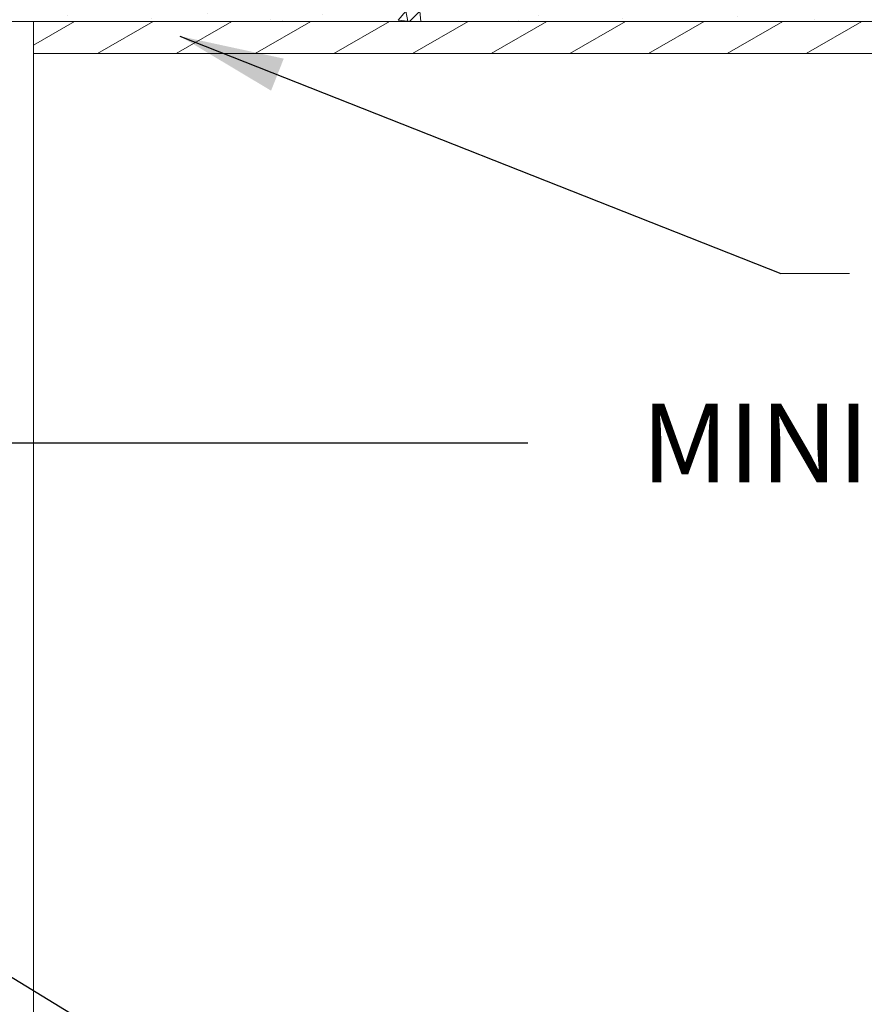
# Model space of a CAD drawing. Units: inches. Extents: x 219 to 2756, y 109 to 2865.
# Drawn here: x 1534 to 1856, y 854 to 1230 of the extents above; entities that cross this region are included whole.
import ezdxf

# ---------------------------------------------------------------- set-up
doc = ezdxf.new("R2010")
doc.units = ezdxf.units.IN
doc.header["$MEASUREMENT"] = 0
doc.layers.get('DEFPOINTS').update_dxf_attribs({"color": 254})
doc.styles.add('ARIAL 1.44', font='ARIAL.TTF')
doc.dimstyles.get("Standard").update_dxf_attribs({"dimtxt": 40, "dimasz": 40, "dimexe": 0.37, "dimexo": 0.37, "dimgap": 0.4, "dimtad": 0, "dimdec": 4, "dimzin": 0, "dimdsep": 46, "dimtxsty": 'ARIAL 1.44', "dimcen": 1.44, "dimadec": 0, "dimazin": 0, "dimtfac": 1, "dimtdec": 4, "dimtofl": 0, "dimtmove": 0, "dimatfit": 3, "dimfxl": 0, "dimtolj": 1, "dimtzin": 0, "dimarcsym": 0})

# ---------------------------------------------------------------- blocks, each defined once
blk = doc.blocks.new('*D24')
at = {"color": 0, "lineweight": -2}
for p, q in [((1430.46, 1228.87), (1430.46, 1068.15)), ((1481.15, 1125.98), (1481.15, 1068.15)), ((1390.46, 1068.52), (1350.46, 1068.52)), ((1521.15, 1068.52), (1727.91, 1068.52))]:
    blk.add_line(p, q, dxfattribs=at)
at = {"color": 0, "lineweight": 0}
for points in [[(1390.46, 1075.19), (1390.46, 1061.86), (1430.46, 1068.52)], [(1521.15, 1075.19), (1521.15, 1061.86), (1481.15, 1068.52)]]:
    blk.add_solid(points, dxfattribs=at)
at = {"layer": 'DEFPOINTS', "color": 0, "lineweight": 0}
for p in [(1430.46, 1229.24), (1481.15, 1126.35), (1481.15, 1068.52)]:
    blk.add_point(p, dxfattribs=at)
at = {"color": 0, "lineweight": 0, "insert": (2228.6, 1068.52), "char_height": 30, "attachment_point": 5, "style": 'ARIAL 1.44'}
blk.add_mtext('\\A1;MINIMUM BEARING TO CONCRETE AS SPECIFIED', dxfattribs=at)

msp = doc.modelspace()

# ---------------------------------------------------------------- hatches: boundary and pattern name
at = {"lineweight": 0}
h = msp.add_hatch(dxfattribs=at)
h.set_pattern_fill('AR-CONC', color=256, scale=6, style=0)
h.paths.add_polyline_path([(2060.61118, 1356.56808), (1505.57653, 1356.56808), (1505.57653, 1330.19738), (1505.02366, 1326.74081), (1504.47078, 1330.19738), (1504.47078, 1356.56808), (1380.96289, 1356.56808, 0.414213562), (1380.46289, 1356.06808), (1380.46289, 1229.7415, 0.414213562), (1380.96289, 1229.2415), (1528.89739, 1229.2415), (2060.61118, 1229.2415), (2060.61118, 1289.16341), (2087.21192, 1294.52593), (2034.01044, 1294.52593), (2060.61118, 1299.88845)])

# ---------------------------------------------------------------- linework, layer by layer
at = {"lineweight": 18}
for p, q in [((1380.96289, 1229.2415), (2060.61118, 1229.2415)), ((1539.50794, 1229.2415), (1539.50794, 458.46056)), ((1539.50794, 1217.0204), (2060.61118, 1217.0204))]:
    msp.add_line(p, q, dxfattribs=at)
at = {"lineweight": 0}
for p, q in [((1539.50794, 1220.25555), (1555.11142, 1229.2415)), ((1563.90148, 1217.0204), (1585.12258, 1229.2415)), ((1593.91265, 1217.0204), (1615.13374, 1229.2415)), ((1623.92381, 1217.0204), (1645.14491, 1229.2415)), ((1653.93497, 1217.0204), (1675.15607, 1229.2415)), ((1683.94614, 1217.0204), (1705.16723, 1229.2415)), ((1713.9573, 1217.0204), (1735.1784, 1229.2415)), ((1743.96846, 1217.0204), (1765.18956, 1229.2415)), ((1773.97963, 1217.0204), (1795.20072, 1229.2415)), ((1803.99079, 1217.0204), (1825.21189, 1229.2415)), ((1834.00195, 1217.0204), (1855.22305, 1229.2415)), ((1824.39099, 1133.14832), (1850.59065, 1133.14832))]:
    msp.add_line(p, q, dxfattribs=at)

# ---------------------------------------------------------------- dimensions: what is measured, and where the dimension line sits
dim = msp.add_linear_dim(base=(1481.14992, 1068.52259), p1=(1430.46289, 1229.2415), p2=(1481.14992, 1126.34699), text='MINIMUM BEARING TO CONCRETE AS SPECIFIED', dimstyle='Standard', override={"dimtxt": 30}, dxfattribs=at)
dim.commit()
dim.dimension.update_dxf_attribs({"geometry": '*D24', "text_midpoint": (2228.60313, 1068.52259), "dimtype": 160})

# ---------------------------------------------------------------- leaders
for points, override in [([(1595.26215, 1223.64969), (1824.39099, 1133.14832)], {"dimgap": 0.4, "dimtad": 0}), ([(1420.37206, 932.15798), (1824.39099, 686.06445)], {"dimgap": 0.4, "dimtad": 0, "dimldrblk": 'DotBlank'})]:
    msp.add_leader(points, dimstyle='Standard', override=override, dxfattribs=at)

doc.saveas('drawing.dxf')
